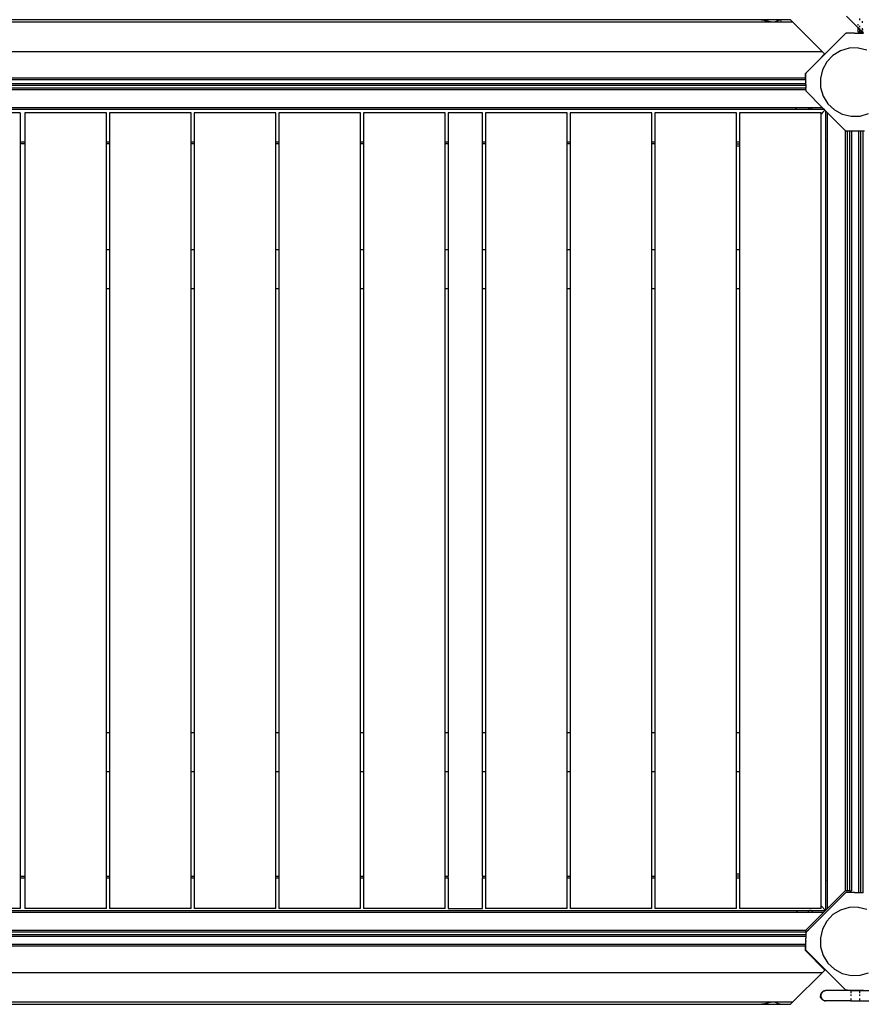
# Model space of a CAD drawing. Units: metres. Extents: x -8053 to 10893, y -4399 to 8397.
# Drawn here: x -1504 to -523, y -2956 to -1810 of the extents above; entities that cross this region are included whole.
import ezdxf

# ---------------------------------------------------------------- set-up
doc = ezdxf.new("R2010")
doc.units = ezdxf.units.M
doc.layers.add('Atlas T', color=7, linetype='Continuous')

# ---------------------------------------------------------------- blocks, each defined once
blk = doc.blocks.new('Atlas T')
for p, q in [((-640.9, -1810.1), (-2426, -1810.1)), ((-640.9, -1810.1), (-640.9, -1810.1)), ((-640.9, -1810.1), (-640.6, -1810.1)), ((-640.7, -1810.3), (-640.3, -1810.7)), ((-640.5, -1810.1), (-640.6, -1810.1)), ((-640.1, -1810.1), (-640.5, -1810.1)), ((-640.5, -1810.1), (-639.5, -1810.1)), ((-639.7, -1810.2), (-640.1, -1810.1)), ((-639.3, -1810.3), (-639.7, -1810.2)), ((-621.1, -1810.1), (-639.5, -1810.1)), ((-639.2, -1810.4), (-639.3, -1810.3)), ((-638.7, -1810.5), (-639.2, -1810.4)), ((-621.1, -1810.1), (-620.1, -1810.1)), ((-620.8, -1810.4), (-621.1, -1810.5)), ((-620.6, -1810.2), (-620.8, -1810.3)), ((-620.8, -1810.3), (-620.8, -1810.4)), ((-620.4, -1810.1), (-620.6, -1810.2)), ((-620.1, -1810.1), (-620.4, -1810.1)), ((-620.1, -1810.1), (-620.1, -1810.1)), ((-619.7, -1810.1), (-620.1, -1810.1)), ((-619.7, -1810.1), (-619.6, -1810.1)), ((-607.3, -1810.1), (-619.7, -1810.1)), ((-619.4, -1810.3), (-619.1, -1810.7)), ((-607.3, -1810.1), (-604.5, -1812.8)), ((-542.2, -1805.9), (-528.8, -1819.3)), ((-527, -1808.4), (-527, -1810.5)), ((-638.2, -1812.8), (-2428.7, -1812.8)), ((-638, -1810.7), (-638.7, -1810.5)), ((-638.6, -1812.4), (-638.2, -1812.8)), ((-617, -1812.8), (-638.2, -1812.8)), ((-637.2, -1810.9), (-638, -1810.7)), ((-636.9, -1811), (-637.2, -1810.9)), ((-636.3, -1811.1), (-636.9, -1811)), ((-635.2, -1811.4), (-636.3, -1811.1)), ((-634.1, -1811.7), (-635.2, -1811.4)), ((-633.9, -1811.8), (-634.1, -1811.7)), ((-632.5, -1812.1), (-633.9, -1811.8)), ((-630.9, -1812.4), (-632.5, -1812.1)), ((-630.7, -1812.5), (-630.9, -1812.4)), ((-627.7, -1812.7), (-630.7, -1812.5)), ((-625.2, -1812.5), (-627.7, -1812.7)), ((-625.1, -1812.4), (-625.2, -1812.5)), ((-624.1, -1812.1), (-625.1, -1812.4)), ((-623.3, -1811.8), (-624.1, -1812.1)), ((-623.2, -1811.7), (-623.3, -1811.8)), ((-622.7, -1811.4), (-623.2, -1811.7)), ((-622.2, -1811.1), (-622.7, -1811.4)), ((-621.9, -1811), (-622.2, -1811.1)), ((-621.8, -1810.9), (-621.9, -1811)), ((-621.5, -1810.7), (-621.8, -1810.9)), ((-621.1, -1810.5), (-621.5, -1810.7)), ((-618.6, -1811.1), (-618.4, -1811.4)), ((-617.4, -1812.4), (-617, -1812.8)), ((-604.5, -1812.8), (-617, -1812.8)), ((-570.3, -1847.1), (-604.5, -1812.8)), ((-528.8, -1816.8), (-528.8, -1815.1)), ((-528.8, -1819.3), (-528.8, -1818.2)), ((-528.8, -1824.2), (-528.8, -1819.3)), ((-528.8, -1819.3), (-527, -1821.1)), ((-527, -1816.9), (-527, -1818.6)), ((-527, -1820), (-527, -1821.1)), ((-527, -1821.1), (-527, -1824.2)), ((-524, -1824.1), (-527, -1821.1)), ((-524, -1811.4), (-524, -1813.5)), ((-524, -1819.9), (-524, -1821.6)), ((-523, -1821.1), (-523.8, -1821.9)), ((-573.5, -1856), (-547.4, -1829.9)), ((-547.4, -1829.9), (-546.8, -1829.3)), ((-546.3, -1828.8), (-546.8, -1829.3)), ((-546.3, -1828.8), (-545.9, -1828.4)), ((-545.9, -1828.4), (-544.9, -1827.4)), ((-544.9, -1827.4), (-543.1, -1825.6)), ((-543.1, -1825.6), (-542.7, -1825.6)), ((-532.8, -1825.6), (-542.7, -1825.6)), ((-532.8, -1825.6), (-532.4, -1825.6)), ((-532.4, -1825.6), (-531.7, -1825.6)), ((-531.7, -1825.6), (-529.2, -1825.6)), ((-529.2, -1825.6), (-522.9, -1825.6)), ((-527, -1824.2), (-528.8, -1824.2)), ((-524, -1824.2), (-527, -1824.2)), ((-524, -1823), (-524, -1824.1)), ((-524, -1824.1), (-524, -1824.2)), ((-523.9, -1824.2), (-524, -1824.1)), ((-524, -1824.2), (-523.9, -1824.2)), ((-523.9, -1824.2), (-523.9, -1824.2)), ((-523.9, -1824.2), (-523.9, -1824.2)), ((-522.5, -1825.6), (-523.9, -1824.2)), ((-522.8, -1824.2), (-523.9, -1824.2)), ((-522.9, -1825.6), (-522.5, -1825.6)), ((-539.1, -1843), (-549.1, -1846)), ((-528.6, -1842.7), (-539.1, -1843)), ((-528.6, -1842.7), (-518.5, -1845.1)), ((-570.3, -1847.1), (-2496.6, -1847.1)), ((-584.5, -1867), (-573.5, -1856)), ((-573.5, -1856), (-569.6, -1852.1)), ((-570.3, -1847.1), (-567.4, -1849.9)), ((-567.4, -1849.9), (-569.6, -1852.1)), ((-558, -1851.4), (-565.2, -1859)), ((-549.1, -1846), (-558, -1851.4)), ((-586, -1868.5), (-584.5, -1867)), ((-576.5, -1859), (-581.4, -1863.9)), ((-565.2, -1859), (-570.2, -1868.2)), ((-590.4, -1878.1), (-2472.8, -1878.1)), ((-590.4, -1872.9), (-589.7, -1872.2)), ((-590.4, -1872.9), (-590.4, -1878.1)), ((-590.4, -1878.1), (-590.4, -1879.9)), ((-586.5, -1869), (-589.7, -1872.2)), ((-589.7, -1872.2), (-589.7, -1872.6)), ((-589.7, -1878.9), (-589.7, -1872.6)), ((-589.7, -1881.4), (-589.7, -1878.9)), ((-586.5, -1869), (-586, -1868.5)), ((-586, -1868.5), (-586, -1868.5)), ((-570.2, -1868.2), (-572.6, -1878.3)), ((-572.6, -1878.3), (-572.3, -1888.8)), ((-590.4, -1879.9), (-2472.8, -1879.9)), ((-589.7, -1884.5), (-2472.8, -1884.5)), ((-589.7, -1886.5), (-2472.8, -1886.5)), ((-589.7, -1889.5), (-2472.8, -1889.5)), ((-589.7, -1882), (-589.7, -1881.4)), ((-589.7, -1882), (-589.7, -1882.5)), ((-589.7, -1884.5), (-589.7, -1882.5)), ((-589.7, -1885.2), (-589.7, -1884.5)), ((-589.7, -1885.2), (-589.7, -1886.5)), ((-589.7, -1886.5), (-589.7, -1889.5)), ((-589.7, -1891.4), (-589.7, -1889.5)), ((-572.3, -1888.8), (-569.3, -1898.8)), ((-589.7, -1891.5), (-2472.8, -1891.5)), ((-589.7, -1891.4), (-589.7, -1891.5)), ((-589.7, -1891.5), (-589.7, -1892.7)), ((-589.7, -1892.7), (-570, -1912.5)), ((-569.3, -1898.8), (-563.9, -1907.7)), ((-599.8, -1912.5), (-2465.2, -1912.5)), ((-600.4, -1913), (-601.8, -1914.5)), ((-600.1, -1912.8), (-600.2, -1912.9)), ((-599.8, -1912.5), (-600, -1912.6)), ((-586.7, -1912.5), (-599.8, -1912.5)), ((-586.7, -1912.5), (-586.6, -1912.6)), ((-582.3, -1912.5), (-586.7, -1912.5)), ((-586.5, -1912.8), (-586.4, -1912.9)), ((-586.3, -1913), (-586.1, -1913.2)), ((-586.1, -1913.2), (-585.5, -1913.6)), ((-585.5, -1913.6), (-584.9, -1913.8)), ((-583.6, -1913.6), (-583, -1913.3)), ((-583, -1913.3), (-582.7, -1913)), ((-582.6, -1912.9), (-582.5, -1912.8)), ((-582.4, -1912.6), (-582.3, -1912.5)), ((-570, -1912.5), (-582.3, -1912.5)), ((-570, -1912.5), (-568, -1914.5)), ((-563.9, -1907.7), (-556.3, -1914.9)), ((-601.8, -1914.5), (-2463.2, -1914.5)), ((-1503.7, -1918.1), (-1561.7, -1918.1)), ((-1503.7, -1918.1), (-1503.7, -1952.5)), ((-1498.4, -1918.1), (-1498.4, -1952.5)), ((-1403.4, -1918.1), (-1498.4, -1918.1)), ((-1403.4, -1952.5), (-1403.4, -1918.1)), ((-1399.9, -1918.1), (-1399.9, -1952.5)), ((-1304.9, -1918.1), (-1399.9, -1918.1)), ((-1304.9, -1952.5), (-1304.9, -1918.1)), ((-1301.4, -1918.1), (-1301.4, -1952.5)), ((-1206.4, -1918.1), (-1301.4, -1918.1)), ((-1206.4, -1952.5), (-1206.4, -1918.1)), ((-1202.9, -1918.1), (-1202.9, -1952.5)), ((-1107.9, -1918.1), (-1202.9, -1918.1)), ((-1107.9, -1952.5), (-1107.9, -1918.1)), ((-1104.4, -1918.1), (-1104.4, -1952.5)), ((-1009.4, -1918.1), (-1104.4, -1918.1)), ((-1009.4, -1952.5), (-1009.4, -1918.1)), ((-965.9, -1918.1), (-1005.9, -1918.1)), ((-1005.9, -1918.1), (-1005.9, -1952.5)), ((-965.9, -1952.5), (-965.9, -1918.1)), ((-962.4, -1918.1), (-962.4, -1952.5)), ((-867.4, -1918.1), (-962.4, -1918.1)), ((-867.4, -1952.5), (-867.4, -1918.1)), ((-863.9, -1918.1), (-863.9, -1952.5)), ((-768.9, -1918.1), (-863.9, -1918.1)), ((-768.9, -1952.5), (-768.9, -1918.1)), ((-765.4, -1918.1), (-765.4, -1952.5)), ((-670.4, -1918.1), (-765.4, -1918.1)), ((-670.4, -1952.5), (-670.4, -1918.1)), ((-666.9, -1918.1), (-666.9, -1952.5)), ((-571.9, -1918.1), (-666.9, -1918.1)), ((-568, -1914.5), (-601.8, -1914.5)), ((-584.9, -1913.8), (-584.2, -1913.8)), ((-584.2, -1913.8), (-583.6, -1913.6)), ((-572.1, -1919.9), (-571.9, -1919.8)), ((-572.1, -1920), (-571.9, -1919.9)), ((-569.6, -1917.5), (-571.9, -1919.9)), ((-569.7, -1917.5), (-571.9, -1919.8)), ((-571.9, -1919.8), (-571.9, -1918.1)), ((-571.9, -1919.9), (-571.9, -1919.8)), ((-571.9, -2841.2), (-571.9, -1919.9)), ((-569.7, -1917.5), (-567.3, -1915.2)), ((-569.6, -1917.5), (-567.3, -1915.2)), ((-567.3, -1915.2), (-568, -1914.5)), ((-566.6, -1915.9), (-567.3, -1915.2)), ((-567.3, -1915.2), (-567.3, -1915.2)), ((-566.6, -1915.9), (-566.6, -1950)), ((-564.6, -1917.9), (-566.6, -1915.9)), ((-564.6, -1917.9), (-564.6, -2844.5)), ((-564.6, -1917.9), (-543.6, -1938.9)), ((-556.3, -1914.9), (-547.1, -1919.8)), ((-547.1, -1919.8), (-537, -1922.3)), ((-537, -1922.3), (-526.5, -1922)), ((-526.5, -1922), (-516.5, -1919)), ((-565, -1930.7), (-565.1, -1930.8)), ((-565.1, -1934.2), (-565, -1934.3)), ((-543.6, -1938.9), (-543.6, -2823.5)), ((-543.4, -1939), (-543.6, -1938.9)), ((-543.4, -1939), (-543.1, -1939.4)), ((-543.4, -1939), (-541.6, -1939.3)), ((-542.4, -1939.4), (-543.1, -1939.4)), ((-542.4, -1939.4), (-541.6, -1939.4)), ((-541.6, -1939.3), (-541.6, -1939.4)), ((-541.6, -1939.3), (-541, -1939.4)), ((-541, -1939.4), (-541.6, -1939.4)), ((-541.6, -1939.4), (-541.6, -2823.5)), ((-541, -1939.4), (-541, -1939.4)), ((-538.6, -1939.4), (-541, -1939.4)), ((-538.6, -1939.4), (-538.6, -2823.5)), ((-536.6, -1939.4), (-538.6, -1939.4)), ((-536.6, -1939.4), (-536.6, -2823.5)), ((-522.5, -1939.4), (-536.6, -1939.4)), ((-528.1, -1939.5), (-528.1, -2825.5)), ((-526.1, -1939.5), (-528.1, -1939.5)), ((-526.1, -1939.5), (-526.1, -2825.5)), ((-523.1, -1939.5), (-526.1, -1939.5)), ((-523.1, -1939.5), (-523.1, -2825.5)), ((-523, -1939.5), (-523.1, -1939.5)), ((-523.1, -1939.5), (-523, -1939.5)), ((-521.1, -1939.5), (-523, -1939.5)), ((-1503.7, -1952.5), (-1503.8, -1952.5)), ((-1503.7, -1954.5), (-1503.8, -1954.5)), ((-1498.4, -1952.5), (-1503.7, -1952.5)), ((-1503.7, -1952.5), (-1503.7, -1954.5)), ((-1498.4, -1954.5), (-1503.7, -1954.5)), ((-1503.7, -1954.5), (-1503.7, -2806.5)), ((-1498.3, -1952.5), (-1498.4, -1952.5)), ((-1498.4, -1952.5), (-1498.4, -1954.5)), ((-1498.3, -1954.5), (-1498.4, -1954.5)), ((-1498.4, -1954.5), (-1498.4, -2806.5)), ((-1403.4, -1952.5), (-1403.6, -1952.5)), ((-1403.4, -1954.5), (-1403.6, -1954.5)), ((-1399.9, -1952.5), (-1403.4, -1952.5)), ((-1403.4, -1954.5), (-1403.4, -1952.5)), ((-1399.9, -1954.5), (-1403.4, -1954.5)), ((-1403.4, -2077.6), (-1403.4, -1954.5)), ((-1399.8, -1952.5), (-1399.9, -1952.5)), ((-1399.9, -1952.5), (-1399.9, -1954.5)), ((-1399.8, -1954.5), (-1399.9, -1954.5)), ((-1399.9, -1954.5), (-1399.9, -2077.6)), ((-1304.9, -1952.5), (-1305.1, -1952.5)), ((-1304.9, -1954.5), (-1305.1, -1954.5)), ((-1301.4, -1952.5), (-1304.9, -1952.5)), ((-1304.9, -1954.5), (-1304.9, -1952.5)), ((-1301.4, -1954.5), (-1304.9, -1954.5)), ((-1304.9, -2077.6), (-1304.9, -1954.5)), ((-1301.3, -1952.5), (-1301.4, -1952.5)), ((-1301.4, -1952.5), (-1301.4, -1954.5)), ((-1301.3, -1954.5), (-1301.4, -1954.5)), ((-1301.4, -1954.5), (-1301.4, -2077.6)), ((-1206.4, -1952.5), (-1206.6, -1952.5)), ((-1206.4, -1954.5), (-1206.6, -1954.5)), ((-1202.9, -1952.5), (-1206.4, -1952.5)), ((-1206.4, -1954.5), (-1206.4, -1952.5)), ((-1202.9, -1954.5), (-1206.4, -1954.5)), ((-1206.4, -2077.6), (-1206.4, -1954.5)), ((-1202.8, -1952.5), (-1202.9, -1952.5)), ((-1202.9, -1952.5), (-1202.9, -1954.5)), ((-1202.8, -1954.5), (-1202.9, -1954.5)), ((-1202.9, -1954.5), (-1202.9, -2077.6)), ((-1107.9, -1952.5), (-1108.1, -1952.5)), ((-1107.9, -1954.5), (-1108.1, -1954.5)), ((-1104.4, -1952.5), (-1107.9, -1952.5)), ((-1107.9, -1954.5), (-1107.9, -1952.5)), ((-1104.4, -1954.5), (-1107.9, -1954.5)), ((-1107.9, -2077.6), (-1107.9, -1954.5)), ((-1104.3, -1952.5), (-1104.4, -1952.5)), ((-1104.4, -1952.5), (-1104.4, -1954.5)), ((-1104.3, -1954.5), (-1104.4, -1954.5)), ((-1104.4, -1954.5), (-1104.4, -2077.6)), ((-1009.4, -1952.5), (-1009.6, -1952.5)), ((-1009.4, -1954.5), (-1009.6, -1954.5)), ((-1005.9, -1952.5), (-1009.4, -1952.5)), ((-1009.4, -1954.5), (-1009.4, -1952.5)), ((-1005.9, -1954.5), (-1009.4, -1954.5)), ((-1009.4, -2077.6), (-1009.4, -1954.5)), ((-1005.9, -1952.5), (-1005.9, -1954.5)), ((-1005.9, -1954.5), (-1005.9, -2077.6)), ((-962.4, -1952.5), (-965.9, -1952.5)), ((-965.9, -1954.5), (-965.9, -1952.5)), ((-962.4, -1954.5), (-965.9, -1954.5)), ((-965.9, -2077.6), (-965.9, -1954.5)), ((-962.3, -1952.5), (-962.4, -1952.5)), ((-962.4, -1952.5), (-962.4, -1954.5)), ((-962.3, -1954.5), (-962.4, -1954.5)), ((-962.4, -1954.5), (-962.4, -2077.6)), ((-867.4, -1952.5), (-867.6, -1952.5)), ((-867.4, -1954.5), (-867.6, -1954.5)), ((-863.9, -1952.5), (-867.4, -1952.5)), ((-867.4, -1954.5), (-867.4, -1952.5)), ((-863.9, -1954.5), (-867.4, -1954.5)), ((-867.4, -2077.6), (-867.4, -1954.5)), ((-863.8, -1952.5), (-863.9, -1952.5)), ((-863.9, -1952.5), (-863.9, -1954.5)), ((-863.8, -1954.5), (-863.9, -1954.5)), ((-863.9, -1954.5), (-863.9, -2077.6)), ((-768.9, -1952.5), (-769.1, -1952.5)), ((-768.9, -1954.5), (-769.1, -1954.5)), ((-765.4, -1952.5), (-768.9, -1952.5)), ((-768.9, -1954.5), (-768.9, -1952.5)), ((-765.4, -1954.5), (-768.9, -1954.5)), ((-768.9, -2077.6), (-768.9, -1954.5)), ((-765.3, -1952.5), (-765.4, -1952.5)), ((-765.4, -1952.5), (-765.4, -1954.5)), ((-765.3, -1954.5), (-765.4, -1954.5)), ((-765.4, -1954.5), (-765.4, -2077.6)), ((-670.4, -1952.5), (-670.6, -1952.5)), ((-670.6, -1954.5), (-670.4, -1954.5)), ((-670.4, -1957), (-670.6, -1957)), ((-666.9, -1952.5), (-670.4, -1952.5)), ((-670.4, -1954.5), (-670.4, -1952.5)), ((-670.4, -1954.5), (-666.9, -1954.5)), ((-670.4, -1957), (-670.4, -1954.5)), ((-666.9, -1957), (-670.4, -1957)), ((-670.4, -2077.6), (-670.4, -1957)), ((-666.8, -1952.5), (-666.9, -1952.5)), ((-666.9, -1952.5), (-666.9, -1954.5)), ((-666.9, -1954.5), (-666.8, -1954.5)), ((-666.9, -1954.5), (-666.9, -1957)), ((-666.8, -1957), (-666.9, -1957)), ((-666.9, -1957), (-666.9, -2077.6)), ((-566.6, -1950), (-566.4, -1949.8)), ((-566.6, -1950), (-566.6, -2810.3)), ((-566.3, -1949.6), (-566, -1949.4)), ((-565.1, -1948.5), (-565, -1948.4)), ((-1403.4, -2077.6), (-1403.6, -2077.6)), ((-1399.9, -2077.6), (-1403.4, -2077.6)), ((-1403.4, -2122.6), (-1403.4, -2077.6)), ((-1399.8, -2077.6), (-1399.9, -2077.6)), ((-1399.9, -2077.6), (-1399.9, -2122.6)), ((-1304.9, -2077.6), (-1305.1, -2077.6)), ((-1301.4, -2077.6), (-1304.9, -2077.6)), ((-1304.9, -2122.6), (-1304.9, -2077.6)), ((-1301.3, -2077.6), (-1301.4, -2077.6)), ((-1301.4, -2077.6), (-1301.4, -2122.6)), ((-1206.4, -2077.6), (-1206.6, -2077.6)), ((-1202.9, -2077.6), (-1206.4, -2077.6)), ((-1206.4, -2122.6), (-1206.4, -2077.6)), ((-1202.8, -2077.6), (-1202.9, -2077.6)), ((-1202.9, -2077.6), (-1202.9, -2122.6)), ((-1107.9, -2077.6), (-1108.1, -2077.6)), ((-1104.4, -2077.6), (-1107.9, -2077.6)), ((-1107.9, -2122.6), (-1107.9, -2077.6)), ((-1104.3, -2077.6), (-1104.4, -2077.6)), ((-1104.4, -2077.6), (-1104.4, -2122.6)), ((-1009.4, -2077.6), (-1009.6, -2077.6)), ((-1005.9, -2077.6), (-1009.4, -2077.6)), ((-1009.4, -2122.6), (-1009.4, -2077.6)), ((-1005.9, -2077.6), (-1005.9, -2122.6)), ((-962.4, -2077.6), (-965.9, -2077.6)), ((-965.9, -2122.6), (-965.9, -2077.6)), ((-962.3, -2077.6), (-962.4, -2077.6)), ((-962.4, -2077.6), (-962.4, -2122.6)), ((-867.4, -2077.6), (-867.6, -2077.6)), ((-863.9, -2077.6), (-867.4, -2077.6)), ((-867.4, -2122.6), (-867.4, -2077.6)), ((-863.8, -2077.6), (-863.9, -2077.6)), ((-863.9, -2077.6), (-863.9, -2122.6)), ((-768.9, -2077.6), (-769.1, -2077.6)), ((-765.4, -2077.6), (-768.9, -2077.6)), ((-768.9, -2122.6), (-768.9, -2077.6)), ((-765.3, -2077.6), (-765.4, -2077.6)), ((-765.4, -2077.6), (-765.4, -2122.6)), ((-670.4, -2077.6), (-670.6, -2077.6)), ((-666.9, -2077.6), (-670.4, -2077.6)), ((-670.4, -2122.6), (-670.4, -2077.6)), ((-666.8, -2077.6), (-666.9, -2077.6)), ((-666.9, -2077.6), (-666.9, -2122.6)), ((-1403.6, -2122.6), (-1403.4, -2122.6)), ((-1403.4, -2122.6), (-1399.9, -2122.6)), ((-1403.4, -2639.6), (-1403.4, -2122.6)), ((-1399.9, -2122.6), (-1399.8, -2122.6)), ((-1399.9, -2122.6), (-1399.9, -2639.6)), ((-1305.1, -2122.6), (-1304.9, -2122.6)), ((-1304.9, -2122.6), (-1301.4, -2122.6)), ((-1304.9, -2639.6), (-1304.9, -2122.6)), ((-1301.4, -2122.6), (-1301.3, -2122.6)), ((-1301.4, -2122.6), (-1301.4, -2639.6)), ((-1206.6, -2122.6), (-1206.4, -2122.6)), ((-1206.4, -2122.6), (-1202.9, -2122.6)), ((-1206.4, -2639.6), (-1206.4, -2122.6)), ((-1202.9, -2122.6), (-1202.8, -2122.6)), ((-1202.9, -2122.6), (-1202.9, -2639.6)), ((-1108.1, -2122.6), (-1107.9, -2122.6)), ((-1107.9, -2122.6), (-1104.4, -2122.6)), ((-1107.9, -2639.6), (-1107.9, -2122.6)), ((-1104.4, -2122.6), (-1104.3, -2122.6)), ((-1104.4, -2122.6), (-1104.4, -2639.6)), ((-1009.6, -2122.6), (-1009.4, -2122.6)), ((-1009.4, -2122.6), (-1005.9, -2122.6)), ((-1009.4, -2639.6), (-1009.4, -2122.6)), ((-1005.9, -2122.6), (-1005.9, -2639.6)), ((-965.9, -2122.6), (-962.4, -2122.6)), ((-965.9, -2639.6), (-965.9, -2122.6)), ((-962.4, -2122.6), (-962.3, -2122.6)), ((-962.4, -2122.6), (-962.4, -2639.6)), ((-867.6, -2122.6), (-867.4, -2122.6)), ((-867.4, -2122.6), (-863.9, -2122.6)), ((-867.4, -2639.6), (-867.4, -2122.6)), ((-863.9, -2122.6), (-863.8, -2122.6)), ((-863.9, -2122.6), (-863.9, -2639.6)), ((-769.1, -2122.6), (-768.9, -2122.6)), ((-768.9, -2122.6), (-765.4, -2122.6)), ((-768.9, -2639.6), (-768.9, -2122.6)), ((-765.4, -2122.6), (-765.3, -2122.6)), ((-765.4, -2122.6), (-765.4, -2639.6)), ((-670.6, -2122.6), (-670.4, -2122.6)), ((-670.4, -2122.6), (-666.9, -2122.6)), ((-670.4, -2639.6), (-670.4, -2122.6)), ((-666.9, -2122.6), (-666.8, -2122.6)), ((-666.9, -2122.6), (-666.9, -2639.6)), ((-1403.4, -2639.6), (-1403.6, -2639.6)), ((-1399.9, -2639.6), (-1403.4, -2639.6)), ((-1403.4, -2684.6), (-1403.4, -2639.6)), ((-1399.8, -2639.6), (-1399.9, -2639.6)), ((-1399.9, -2639.6), (-1399.9, -2684.6)), ((-1304.9, -2639.6), (-1305.1, -2639.6)), ((-1301.4, -2639.6), (-1304.9, -2639.6)), ((-1304.9, -2684.6), (-1304.9, -2639.6)), ((-1301.3, -2639.6), (-1301.4, -2639.6)), ((-1301.4, -2639.6), (-1301.4, -2684.6)), ((-1206.4, -2639.6), (-1206.6, -2639.6)), ((-1202.9, -2639.6), (-1206.4, -2639.6)), ((-1206.4, -2684.6), (-1206.4, -2639.6)), ((-1202.8, -2639.6), (-1202.9, -2639.6)), ((-1202.9, -2639.6), (-1202.9, -2684.6)), ((-1107.9, -2639.6), (-1108.1, -2639.6)), ((-1104.4, -2639.6), (-1107.9, -2639.6)), ((-1107.9, -2684.6), (-1107.9, -2639.6)), ((-1104.3, -2639.6), (-1104.4, -2639.6)), ((-1104.4, -2639.6), (-1104.4, -2684.6)), ((-1009.4, -2639.6), (-1009.6, -2639.6)), ((-1005.9, -2639.6), (-1009.4, -2639.6)), ((-1009.4, -2684.6), (-1009.4, -2639.6)), ((-1005.9, -2639.6), (-1005.9, -2684.6)), ((-962.4, -2639.6), (-965.9, -2639.6)), ((-965.9, -2684.6), (-965.9, -2639.6)), ((-962.3, -2639.6), (-962.4, -2639.6)), ((-962.4, -2639.6), (-962.4, -2684.6)), ((-867.4, -2639.6), (-867.6, -2639.6)), ((-863.9, -2639.6), (-867.4, -2639.6)), ((-867.4, -2684.6), (-867.4, -2639.6)), ((-863.8, -2639.6), (-863.9, -2639.6)), ((-863.9, -2639.6), (-863.9, -2684.6)), ((-768.9, -2639.6), (-769.1, -2639.6)), ((-765.4, -2639.6), (-768.9, -2639.6)), ((-768.9, -2684.6), (-768.9, -2639.6)), ((-765.3, -2639.6), (-765.4, -2639.6)), ((-765.4, -2639.6), (-765.4, -2684.6)), ((-670.4, -2639.6), (-670.6, -2639.6)), ((-666.9, -2639.6), (-670.4, -2639.6)), ((-670.4, -2684.6), (-670.4, -2639.6)), ((-666.8, -2639.6), (-666.9, -2639.6)), ((-666.9, -2639.6), (-666.9, -2684.6)), ((-1403.6, -2684.6), (-1403.4, -2684.6)), ((-1403.4, -2684.6), (-1399.9, -2684.6)), ((-1403.4, -2806.5), (-1403.4, -2684.6)), ((-1399.9, -2684.6), (-1399.8, -2684.6)), ((-1399.9, -2684.6), (-1399.9, -2806.5)), ((-1305.1, -2684.6), (-1304.9, -2684.6)), ((-1304.9, -2684.6), (-1301.4, -2684.6)), ((-1304.9, -2806.5), (-1304.9, -2684.6)), ((-1301.4, -2684.6), (-1301.3, -2684.6)), ((-1301.4, -2684.6), (-1301.4, -2806.5)), ((-1206.6, -2684.6), (-1206.4, -2684.6)), ((-1206.4, -2684.6), (-1202.9, -2684.6)), ((-1206.4, -2806.5), (-1206.4, -2684.6)), ((-1202.9, -2684.6), (-1202.8, -2684.6)), ((-1202.9, -2684.6), (-1202.9, -2806.5)), ((-1108.1, -2684.6), (-1107.9, -2684.6)), ((-1107.9, -2684.6), (-1104.4, -2684.6)), ((-1107.9, -2806.5), (-1107.9, -2684.6)), ((-1104.4, -2684.6), (-1104.3, -2684.6)), ((-1104.4, -2684.6), (-1104.4, -2806.5)), ((-1009.6, -2684.6), (-1009.4, -2684.6)), ((-1009.4, -2684.6), (-1005.9, -2684.6)), ((-1009.4, -2806.5), (-1009.4, -2684.6)), ((-1005.9, -2684.6), (-1005.9, -2806.5)), ((-965.9, -2684.6), (-962.4, -2684.6)), ((-965.9, -2806.5), (-965.9, -2684.6)), ((-962.4, -2684.6), (-962.3, -2684.6)), ((-962.4, -2684.6), (-962.4, -2806.5)), ((-867.6, -2684.6), (-867.4, -2684.6)), ((-867.4, -2684.6), (-863.9, -2684.6)), ((-867.4, -2806.5), (-867.4, -2684.6)), ((-863.9, -2684.6), (-863.8, -2684.6)), ((-863.9, -2684.6), (-863.9, -2806.5)), ((-769.1, -2684.6), (-768.9, -2684.6)), ((-768.9, -2684.6), (-765.4, -2684.6)), ((-768.9, -2806.5), (-768.9, -2684.6)), ((-765.4, -2684.6), (-765.3, -2684.6)), ((-765.4, -2684.6), (-765.4, -2806.5)), ((-670.6, -2684.6), (-670.4, -2684.6)), ((-670.4, -2684.6), (-666.9, -2684.6)), ((-670.4, -2803.8), (-670.4, -2684.6)), ((-666.9, -2684.6), (-666.8, -2684.6)), ((-666.9, -2684.6), (-666.9, -2803.8)), ((-1503.8, -2806.5), (-1503.7, -2806.5)), ((-1503.7, -2806.5), (-1503.7, -2808.5)), ((-1503.7, -2806.5), (-1498.4, -2806.5)), ((-1498.4, -2806.5), (-1498.3, -2806.5)), ((-1498.4, -2806.5), (-1498.4, -2808.5)), ((-1403.6, -2806.5), (-1403.4, -2806.5)), ((-1403.4, -2806.5), (-1399.9, -2806.5)), ((-1403.4, -2808.5), (-1403.4, -2806.5)), ((-1399.9, -2806.5), (-1399.8, -2806.5)), ((-1399.9, -2806.5), (-1399.9, -2808.5)), ((-1305.1, -2806.5), (-1304.9, -2806.5)), ((-1304.9, -2806.5), (-1301.4, -2806.5)), ((-1304.9, -2808.5), (-1304.9, -2806.5)), ((-1301.4, -2806.5), (-1301.3, -2806.5)), ((-1301.4, -2806.5), (-1301.4, -2808.5)), ((-1206.6, -2806.5), (-1206.4, -2806.5)), ((-1206.4, -2806.5), (-1202.9, -2806.5)), ((-1206.4, -2808.5), (-1206.4, -2806.5)), ((-1202.9, -2806.5), (-1202.8, -2806.5)), ((-1202.9, -2806.5), (-1202.9, -2808.5)), ((-1108.1, -2806.5), (-1107.9, -2806.5)), ((-1107.9, -2806.5), (-1104.4, -2806.5)), ((-1107.9, -2808.5), (-1107.9, -2806.5)), ((-1104.4, -2806.5), (-1104.3, -2806.5)), ((-1104.4, -2806.5), (-1104.4, -2808.5)), ((-1009.6, -2806.5), (-1009.4, -2806.5)), ((-1009.4, -2806.5), (-1005.9, -2806.5)), ((-1009.4, -2808.5), (-1009.4, -2806.5)), ((-1005.9, -2808.5), (-1005.9, -2806.5)), ((-965.9, -2806.5), (-962.4, -2806.5)), ((-965.9, -2806.5), (-965.9, -2808.5)), ((-962.4, -2806.5), (-962.3, -2806.5)), ((-962.4, -2806.5), (-962.4, -2808.5)), ((-867.6, -2806.5), (-867.4, -2806.5)), ((-867.4, -2806.5), (-863.9, -2806.5)), ((-867.4, -2808.5), (-867.4, -2806.5)), ((-863.9, -2806.5), (-863.8, -2806.5)), ((-863.9, -2806.5), (-863.9, -2808.5)), ((-769.1, -2806.5), (-768.9, -2806.5)), ((-768.9, -2806.5), (-765.4, -2806.5)), ((-768.9, -2808.5), (-768.9, -2806.5)), ((-765.4, -2806.5), (-765.3, -2806.5)), ((-765.4, -2806.5), (-765.4, -2808.5)), ((-670.6, -2803.8), (-670.4, -2803.8)), ((-670.6, -2806.3), (-670.4, -2806.3)), ((-670.4, -2806.5), (-670.6, -2806.5)), ((-670.4, -2803.8), (-666.9, -2803.8)), ((-670.4, -2806.3), (-670.4, -2803.8)), ((-670.4, -2806.3), (-666.9, -2806.3)), ((-670.4, -2806.5), (-670.4, -2806.3)), ((-666.9, -2806.5), (-670.4, -2806.5)), ((-670.4, -2808.5), (-670.4, -2806.5)), ((-666.9, -2803.8), (-666.9, -2806.3)), ((-666.8, -2803.8), (-666.9, -2803.8)), ((-666.9, -2806.3), (-666.9, -2806.5)), ((-666.8, -2806.3), (-666.9, -2806.3)), ((-666.8, -2806.5), (-666.9, -2806.5)), ((-666.9, -2806.5), (-666.9, -2808.5)), ((-1503.8, -2808.5), (-1503.7, -2808.5)), ((-1503.7, -2808.5), (-1503.7, -2844.1)), ((-1503.7, -2808.5), (-1498.4, -2808.5)), ((-1498.4, -2808.5), (-1498.4, -2844.1)), ((-1498.4, -2808.5), (-1498.3, -2808.5)), ((-1403.6, -2808.5), (-1403.4, -2808.5)), ((-1403.4, -2844.1), (-1403.4, -2808.5)), ((-1403.4, -2808.5), (-1399.9, -2808.5)), ((-1399.9, -2808.5), (-1399.8, -2808.5)), ((-1399.9, -2808.5), (-1399.9, -2844.1)), ((-1305.1, -2808.5), (-1304.9, -2808.5)), ((-1304.9, -2844.1), (-1304.9, -2808.5)), ((-1304.9, -2808.5), (-1301.4, -2808.5)), ((-1301.4, -2808.5), (-1301.4, -2844.1)), ((-1301.4, -2808.5), (-1301.3, -2808.5)), ((-1206.6, -2808.5), (-1206.4, -2808.5)), ((-1206.4, -2844.1), (-1206.4, -2808.5)), ((-1206.4, -2808.5), (-1202.9, -2808.5)), ((-1202.9, -2808.5), (-1202.9, -2844.1)), ((-1202.9, -2808.5), (-1202.8, -2808.5)), ((-1108.1, -2808.5), (-1107.9, -2808.5)), ((-1107.9, -2844.1), (-1107.9, -2808.5)), ((-1107.9, -2808.5), (-1104.4, -2808.5)), ((-1104.4, -2808.5), (-1104.4, -2844.1)), ((-1104.4, -2808.5), (-1104.3, -2808.5)), ((-1009.6, -2808.5), (-1009.4, -2808.5)), ((-1009.4, -2808.5), (-1005.9, -2808.5)), ((-1009.4, -2844.1), (-1009.4, -2808.5)), ((-1005.9, -2808.5), (-1005.9, -2844.1)), ((-965.9, -2808.5), (-962.4, -2808.5)), ((-965.9, -2844.1), (-965.9, -2808.5)), ((-962.4, -2808.5), (-962.3, -2808.5)), ((-962.4, -2808.5), (-962.4, -2844.1)), ((-867.6, -2808.5), (-867.4, -2808.5)), ((-867.4, -2844.1), (-867.4, -2808.5)), ((-867.4, -2808.5), (-863.9, -2808.5)), ((-863.9, -2808.5), (-863.9, -2844.1)), ((-863.9, -2808.5), (-863.8, -2808.5)), ((-769.1, -2808.5), (-768.9, -2808.5)), ((-768.9, -2844.1), (-768.9, -2808.5)), ((-768.9, -2808.5), (-765.4, -2808.5)), ((-765.4, -2808.5), (-765.4, -2844.1)), ((-765.4, -2808.5), (-765.3, -2808.5)), ((-670.6, -2808.5), (-670.4, -2808.5)), ((-670.4, -2844.1), (-670.4, -2808.5)), ((-670.4, -2808.5), (-666.9, -2808.5)), ((-666.9, -2808.5), (-666.9, -2844.1)), ((-666.9, -2808.5), (-666.8, -2808.5)), ((-566.4, -2810.5), (-566.6, -2810.3)), ((-566.6, -2810.3), (-566.6, -2846.5)), ((-566, -2810.9), (-566.3, -2810.7)), ((-565, -2811.9), (-565.1, -2811.8)), ((-547.4, -2829.9), (-584.5, -2867)), ((-583.8, -2863.8), (-548.4, -2828.5)), ((-565, -2826), (-565.1, -2826.1)), ((-565.1, -2829.5), (-565, -2829.6)), ((-548.5, -2828.4), (-564.6, -2844.5)), ((-543.6, -2823.5), (-548.5, -2828.4)), ((-548.5, -2828.4), (-548.4, -2828.5)), ((-547.4, -2829.9), (-546.8, -2829.3)), ((-546.8, -2829.3), (-546.3, -2828.8)), ((-545.9, -2828.4), (-546.3, -2828.8)), ((-545.9, -2828.4), (-544.9, -2827.4)), ((-543.1, -2825.6), (-544.9, -2827.4)), ((-541.7, -2823.5), (-543.6, -2823.5)), ((-542.7, -2825.6), (-543.1, -2825.6)), ((-532.8, -2825.6), (-542.7, -2825.6)), ((-541.6, -2823.5), (-541.7, -2823.5)), ((-541.7, -2823.5), (-541.6, -2823.5)), ((-538.6, -2823.5), (-541.6, -2823.5)), ((-538.6, -2823.5), (-536.6, -2823.5)), ((-532.8, -2825.6), (-532.4, -2825.6)), ((-532.4, -2825.6), (-531.7, -2825.6)), ((-531.7, -2825.6), (-529.2, -2825.6)), ((-529.2, -2825.6), (-528.1, -2825.5)), ((-528, -2825.5), (-528.1, -2825.5)), ((-528.1, -2825.5), (-528, -2825.5)), ((-528, -2825.5), (-526.1, -2825.5)), ((-526.1, -2825.5), (-525.8, -2825.6)), ((-525.8, -2825.6), (-523.1, -2825.5)), ((-523.1, -2825.5), (-523, -2825.5)), ((-523, -2825.5), (-523.1, -2825.5)), ((-522.9, -2825.5), (-523, -2825.5)), ((-522.9, -2825.5), (-522.9, -2825.6)), ((-522.9, -2825.6), (-522.8, -2825.5)), ((-522.6, -2825.5), (-522.8, -2825.5)), ((-572.1, -2841), (-572.1, -2841.1)), ((-571.9, -2841.2), (-572.1, -2841.1)), ((-571.9, -2844.1), (-571.9, -2841.2)), ((-566.6, -2846.5), (-571.9, -2841.2)), ((-571.9, -2841.2), (-571.9, -2841.2)), ((-2465.9, -2848.5), (-599.1, -2848.5)), ((-2463.9, -2846.5), (-601.1, -2846.5)), ((-1503.7, -2844.1), (-1561.7, -2844.1)), ((-1403.4, -2844.1), (-1498.4, -2844.1)), ((-1304.9, -2844.1), (-1399.9, -2844.1)), ((-1206.4, -2844.1), (-1301.4, -2844.1)), ((-1107.9, -2844.1), (-1202.9, -2844.1)), ((-1009.4, -2844.1), (-1104.4, -2844.1)), ((-1005.9, -2844.1), (-965.9, -2844.1)), ((-867.4, -2844.1), (-962.4, -2844.1)), ((-768.9, -2844.1), (-863.9, -2844.1)), ((-670.4, -2844.1), (-765.4, -2844.1)), ((-571.9, -2844.1), (-666.9, -2844.1)), ((-601.1, -2846.5), (-599.7, -2848)), ((-601.1, -2846.5), (-584.8, -2846.5)), ((-599.5, -2848.1), (-599.4, -2848.2)), ((-599.3, -2848.4), (-599.1, -2848.5)), ((-599.1, -2848.5), (-587, -2848.5)), ((-586.9, -2848.4), (-587, -2848.5)), ((-587, -2848.5), (-582.1, -2848.5)), ((-586.8, -2848.1), (-586.9, -2848.2)), ((-586.4, -2847.3), (-586.8, -2847.9)), ((-586.8, -2847.9), (-586.8, -2848)), ((-585.9, -2846.9), (-586.4, -2847.3)), ((-585.3, -2846.6), (-585.9, -2846.9)), ((-584.8, -2846.5), (-585.3, -2846.6)), ((-584.7, -2846.5), (-584.8, -2846.5)), ((-584.7, -2846.5), (-584.6, -2846.5)), ((-584, -2846.5), (-584.6, -2846.5)), ((-583.4, -2846.7), (-584, -2846.5)), ((-584, -2846.5), (-566.6, -2846.5)), ((-584, -2846.5), (-566.7, -2846.5)), ((-566.6, -2846.5), (-583.9, -2863.8)), ((-568.6, -2848.5), (-583.9, -2863.8)), ((-582.9, -2847.1), (-583.4, -2846.7)), ((-582.4, -2847.6), (-582.9, -2847.1)), ((-582.2, -2848), (-582.4, -2847.6)), ((-582.1, -2848.2), (-582.2, -2848.1)), ((-582.1, -2848.2), (-582.1, -2848.2)), ((-582.1, -2848.5), (-582.1, -2848.4)), ((-582.1, -2848.5), (-568.6, -2848.5)), ((-568.6, -2848.5), (-566.7, -2846.5)), ((-566.7, -2846.5), (-566.6, -2846.5)), ((-566.7, -2846.5), (-566.6, -2846.5)), ((-566.6, -2846.5), (-564.6, -2844.5)), ((-566.6, -2846.5), (-566.6, -2846.5)), ((-558, -2851.4), (-565.2, -2859)), ((-549.1, -2846), (-558, -2851.4)), ((-539.1, -2843), (-549.1, -2846)), ((-528.6, -2842.7), (-539.1, -2843)), ((-528.6, -2842.7), (-518.5, -2845.1)), ((-583.9, -2863.8), (-589.6, -2869.5)), ((-583.9, -2863.8), (-589.6, -2869.5)), ((-583.9, -2863.8), (-583.9, -2863.8)), ((-583.9, -2863.8), (-583.8, -2863.8)), ((-565.2, -2859), (-570.2, -2868.2)), ((-2474.6, -2869.5), (-589.6, -2869.5)), ((-2472.8, -2871.5), (-589.6, -2871.5)), ((-2472.8, -2874.5), (-589.7, -2874.5)), ((-589.7, -2872.2), (-589.6, -2872.1)), ((-589.7, -2872.2), (-589.7, -2872.6)), ((-589.7, -2872.6), (-589.7, -2874.5)), ((-589.7, -2874.5), (-589.7, -2875.8)), ((-589.7, -2875.8), (-589.7, -2876.5)), ((-589.6, -2869.5), (-589.6, -2869.5)), ((-589.6, -2869.6), (-589.6, -2869.5)), ((-589.6, -2871.4), (-589.6, -2869.6)), ((-587.9, -2870.4), (-589.6, -2872.1)), ((-589.6, -2871.4), (-589.6, -2871.5)), ((-589.6, -2872.1), (-589.6, -2871.5)), ((-587.9, -2870.4), (-586.5, -2869)), ((-587.9, -2870.4), (-587.9, -2870.4)), ((-586, -2868.5), (-586.5, -2869)), ((-586, -2868.5), (-584.5, -2867)), ((-586, -2868.5), (-586, -2868.5)), ((-570.2, -2868.2), (-572.6, -2878.3)), ((-2472.8, -2876.5), (-589.7, -2876.5)), ((-2472.8, -2885.9), (-590.5, -2885.9)), ((-590.5, -2885.9), (-590.5, -2887.7)), ((-589.7, -2876.5), (-589.7, -2878.9)), ((-589.7, -2881.4), (-589.7, -2878.9)), ((-589.7, -2882), (-589.7, -2881.4)), ((-589.7, -2882), (-589.7, -2882.5)), ((-589.7, -2892.4), (-589.7, -2882.5)), ((-572.6, -2878.3), (-572.3, -2888.8)), ((-2472.8, -2887.7), (-590.5, -2887.7)), ((-590.5, -2887.7), (-590.5, -2892.9)), ((-590.5, -2892.9), (-567.5, -2915.9)), ((-589.7, -2892.7), (-589.7, -2892.4)), ((-543.4, -2939), (-589.7, -2892.7)), ((-572.3, -2888.8), (-569.3, -2898.8)), ((-569.3, -2898.8), (-563.9, -2907.7)), ((-563.9, -2907.7), (-556.3, -2914.9)), ((-2496.6, -2918.7), (-570.3, -2918.7)), ((-604.6, -2953), (-570.3, -2918.7)), ((-570.3, -2918.7), (-567.5, -2915.9)), ((-556.3, -2914.9), (-547.1, -2919.8)), ((-547.1, -2919.8), (-537, -2922.3)), ((-526.5, -2922), (-516.5, -2919)), ((-537, -2922.3), (-526.5, -2922)), ((-572.3, -2944.2), (-572.5, -2945.8)), ((-571.7, -2942.8), (-572.3, -2944.2)), ((-571.9, -2945.8), (-571.7, -2944.2)), ((-570.7, -2941.5), (-571.7, -2942.8)), ((-571.7, -2944.2), (-571.1, -2942.8)), ((-571.1, -2942.8), (-570.2, -2941.5)), ((-569.5, -2940.6), (-570.7, -2941.5)), ((-570.2, -2941.5), (-568.9, -2940.6)), ((-568, -2940), (-569.5, -2940.6)), ((-568.9, -2940.6), (-567.5, -2940)), ((-566.5, -2939.8), (-568, -2940)), ((-567.8, -2940), (-568, -2940)), ((-567.8, -2940), (-566.5, -2939.8)), ((-567.5, -2940), (-566.5, -2939.8)), ((-537.3, -2939.8), (-566.5, -2939.8)), ((-543.4, -2939), (-543.1, -2939.4)), ((-543.4, -2939), (-541, -2939.4)), ((-542.7, -2939.4), (-543.1, -2939.4)), ((-541, -2939.4), (-542.7, -2939.4)), ((-541, -2939.4), (-541, -2939.4)), ((-541, -2939.4), (-522.6, -2939.4)), ((-537.3, -2939.8), (-537.3, -2940)), ((-537.3, -2939.8), (-527.3, -2939.8)), ((-537.3, -2940.6), (-537.3, -2942.8)), ((-537.3, -2944.2), (-537.3, -2945.8)), ((-527.3, -2939.8), (-527.3, -2940)), ((-527.3, -2939.8), (-516.4, -2939.8)), ((-527.3, -2940.6), (-527.3, -2942.8)), ((-527.3, -2944.2), (-527.3, -2945.8)), ((-2428.7, -2953), (-638.2, -2953)), ((-2426, -2955.7), (-640.9, -2955.7)), ((-640.8, -2955.7), (-640.9, -2955.7)), ((-640.9, -2955.7), (-640.6, -2955.7)), ((-640.3, -2955.1), (-640.6, -2955.4)), ((-640.6, -2955.7), (-640.5, -2955.7)), ((-640.5, -2955.7), (-640.1, -2955.7)), ((-639.5, -2955.7), (-640.5, -2955.7)), ((-640.1, -2955.7), (-639.7, -2955.6)), ((-639.7, -2955.6), (-639.3, -2955.4)), ((-639.5, -2955.7), (-621.1, -2955.7)), ((-639.3, -2955.4), (-639.2, -2955.4)), ((-639.2, -2955.4), (-638.7, -2955.3)), ((-638.7, -2955.3), (-638, -2955.1)), ((-638.2, -2953), (-638.6, -2953.4)), ((-638.2, -2953), (-617, -2953)), ((-638, -2955.1), (-637.3, -2954.9)), ((-637.3, -2954.9), (-636.8, -2954.8)), ((-636.8, -2954.8), (-636.3, -2954.6)), ((-636.3, -2954.6), (-635.3, -2954.4)), ((-635.3, -2954.4), (-634.2, -2954.1)), ((-634.2, -2954.1), (-633.9, -2954)), ((-633.9, -2954), (-632.6, -2953.7)), ((-632.6, -2953.7), (-631, -2953.4)), ((-631, -2953.4), (-630.6, -2953.3)), ((-630.6, -2953.3), (-627.6, -2953)), ((-627.6, -2953), (-625.1, -2953.3)), ((-625.1, -2953.3), (-625, -2953.4)), ((-625, -2953.4), (-624, -2953.7)), ((-624, -2953.7), (-623.3, -2954)), ((-623.3, -2954), (-623.1, -2954.1)), ((-623.1, -2954.1), (-622.7, -2954.4)), ((-622.7, -2954.4), (-622.1, -2954.6)), ((-622.1, -2954.6), (-621.8, -2954.8)), ((-621.8, -2954.8), (-621.7, -2954.9)), ((-621.7, -2954.9), (-621.4, -2955.1)), ((-621.4, -2955.1), (-621.1, -2955.3)), ((-621.1, -2955.3), (-620.8, -2955.4)), ((-620.1, -2955.7), (-621.1, -2955.7)), ((-620.8, -2955.4), (-620.6, -2955.6)), ((-620.8, -2955.4), (-620.8, -2955.4)), ((-620.6, -2955.6), (-620.4, -2955.7)), ((-620.4, -2955.7), (-620.1, -2955.7)), ((-620.1, -2955.7), (-620.1, -2955.7)), ((-619.7, -2955.7), (-620.1, -2955.7)), ((-619.6, -2955.7), (-619.7, -2955.7)), ((-619.7, -2955.7), (-607.3, -2955.7)), ((-619.1, -2955.1), (-619.4, -2955.4)), ((-617, -2953), (-617.4, -2953.4)), ((-617, -2953), (-604.6, -2953)), ((-604.6, -2953), (-607.3, -2955.7)), ((-572.3, -2947.3), (-572.5, -2945.8)), ((-571.7, -2948.8), (-572.3, -2947.3)), ((-571.7, -2947.3), (-571.9, -2945.8)), ((-571.7, -2947.3), (-571.1, -2948.8)), ((-570.7, -2950), (-571.7, -2948.8)), ((-570.2, -2950), (-571.1, -2948.8)), ((-569.5, -2951), (-570.7, -2950)), ((-570.2, -2950), (-568.9, -2951)), ((-568, -2951.6), (-569.5, -2951)), ((-566.5, -2951.8), (-568, -2951.6)), ((-567.8, -2951.6), (-568, -2951.6)), ((-567.8, -2951.6), (-566.5, -2951.8)), ((-567.5, -2951.6), (-566.5, -2951.8)), ((-537.3, -2951.8), (-566.5, -2951.8)), ((-537.3, -2948.8), (-537.3, -2951)), ((-537.3, -2951.6), (-537.3, -2951.8)), ((-537.3, -2951.8), (-527.3, -2951.8)), ((-527.3, -2948.8), (-527.3, -2951)), ((-527.3, -2951.6), (-527.3, -2951.8)), ((-527.3, -2951.8), (-516.4, -2951.8))]:
    blk.add_line(p, q)

msp = doc.modelspace()

# ---------------------------------------------------------------- block references
at = {"layer": 'Atlas T'}
msp.add_blockref('Atlas T', (0, 0), dxfattribs=at)

doc.saveas('drawing.dxf')
